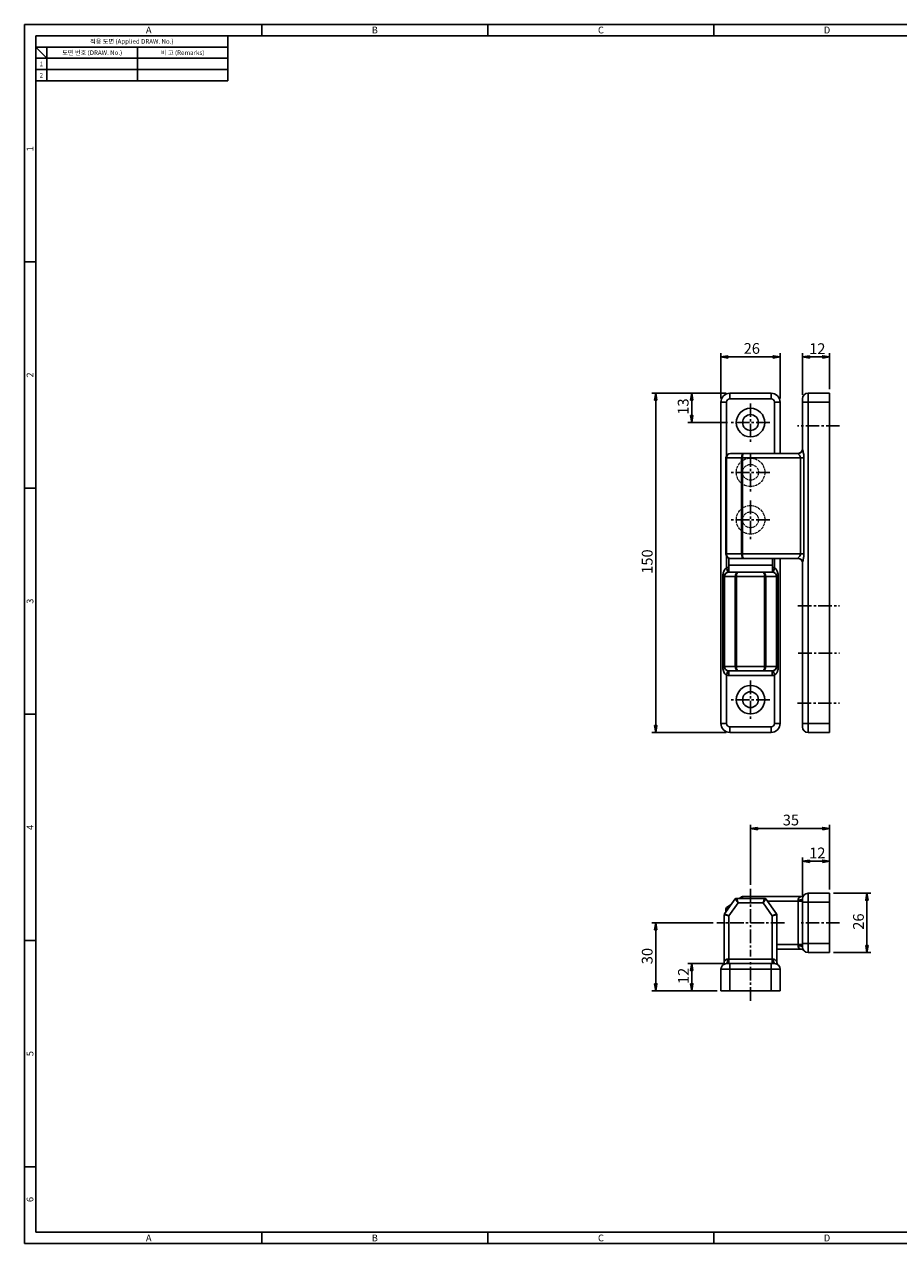
# Model space of a CAD drawing. Extents: x 0 to 781, y 0 to 539.
# Drawn here: x 0 to 387, y 0 to 539 of the extents above; entities that cross this region are included whole.
import ezdxf
from ezdxf.enums import TextEntityAlignment as Align

# ---------------------------------------------------------------- set-up
doc = ezdxf.new("R2010")
doc.units = 0
doc.header["$LTSCALE"] = 8
doc.header["$MEASUREMENT"] = 0
doc.linetypes.add('CENTER2', pattern=[1.125, 0.75, -0.125, 0.125, -0.125])
doc.linetypes.add('DASHED', pattern=[0.2068, 0.1655, -0.0413])
doc.layers.get('0').update_dxf_attribs({"linetype": 'CONTINUOUS'})
doc.layers.get('Defpoints').update_dxf_attribs({"linetype": 'CONTINUOUS'})
for name, color, linetype in [('KB_Center', 6, 'CENTER2'), ('KB_Continuous_thin', 8, 'CONTINUOUS'), ('KB_Dimension', 1, 'CONTINUOUS')]:
    doc.layers.add(name, color=color, linetype=linetype)
doc.layers.add('KB_Continuous_Out', color=255, linetype='CONTINUOUS', lineweight=30)
doc.layers.add('KB_Hidden', color=4, linetype='DASHED', lineweight=13)
doc.styles.add('KB_dim', font='tahoma.ttf')
doc.styles.add('style1', font='gulim.ttc')
doc.dimstyles.new('KBMT', dxfattribs={"dimscale": 1.7, "dimtxt": 2.8, "dimasz": 1.8, "dimexe": 1, "dimexo": 1, "dimgap": 0.7, "dimtad": 1, "dimtoh": 1, "dimrnd": 1e-08, "dimdsep": 46, "dimtxsty": 'KB_dim', "dimblk": 'Filled-1', "dimcen": 0.09, "dimdle": 10, "dimclrd": 256, "dimclre": 256, "dimclrt": 30, "dimazin": 2, "dimtfac": 1.251857, "dimtmove": 0, "dimatfit": 3, "dimldrblk": 'Filled-1', "dimfxl": 0, "dimtolj": 1, "dimlwd": -1, "dimlwe": -1, "dimarcsym": 0})

# ---------------------------------------------------------------- blocks, each defined once
blk = doc.blocks.new('Filled-1')
at = {"color": 0}
for p, q in [((0, 0), (-1, 0.17)), ((-1, 0.17), (-1, -0.17)), ((-1, 0), (0, 0)), ((-1, -0.17), (0, 0))]:
    blk.add_line(p, q, dxfattribs=at)
at = {"color": 0, "flags": 128}
blk.add_lwpolyline([(-1, -0.17), (0, 0), (-1, 0.17), (-1, -0.17)], dxfattribs=at)
at = {"color": 0}
blk.add_solid([(-1, -0.17), (0, 0), (-1, 0.17), (-1, -0.17)], dxfattribs=at)
blk = doc.blocks.new('*D63')
at = {"layer": 'Defpoints', "color": 0}
for p in [(334.26, 391.97), (308.06, 371.97), (334.26, 371.97)]:
    blk.add_point(p, dxfattribs=at)
at = {"layer": 'KB_Dimension', "color": 6}
for p, q in [((308.06, 373.67), (308.06, 393.67)), ((334.26, 373.67), (334.26, 393.67)), ((311.12, 391.97), (331.2, 391.97))]:
    blk.add_line(p, q, dxfattribs=at)
at = {"layer": 'KB_Dimension', "color": 6, "xscale": 3.059999918937683, "yscale": 3.059999918937683, "zscale": 3.059999918937683, "rotation": 180}
blk.add_blockref('Filled-1', (308.06, 391.97), dxfattribs=at)
at = {"layer": 'KB_Dimension', "color": 6, "xscale": 3.059999918937683, "yscale": 3.059999918937683, "zscale": 3.059999918937683}
blk.add_blockref('Filled-1', (334.26, 391.97), dxfattribs=at)
at = {"layer": 'KB_Dimension', "color": 7, "insert": (316.67, 398.12), "char_height": 4.76, "attachment_point": 1, "style": 'KB_dim'}
blk.add_mtext('\\A1; \\fTahoma|b0|i0;26', dxfattribs=at)
blk = doc.blocks.new('*D64')
at = {"layer": 'Defpoints', "color": 0}
for p in [(312.06, 375.97), (295.16, 362.97), (312.66, 362.97)]:
    blk.add_point(p, dxfattribs=at)
at = {"layer": 'KB_Dimension', "color": 6}
for p, q in [((310.36, 375.97), (293.46, 375.97)), ((295.16, 372.91), (295.16, 366.03)), ((310.96, 362.97), (293.46, 362.97))]:
    blk.add_line(p, q, dxfattribs=at)
at = {"layer": 'KB_Dimension', "color": 6, "xscale": 3.059999918937683, "yscale": 3.059999918937683, "zscale": 3.059999918937683}
for p, rotation in [((295.16, 375.97), 90), ((295.16, 362.97), 270)]:
    blk.add_blockref('Filled-1', p, dxfattribs=dict(at, rotation=rotation))
at = {"layer": 'KB_Dimension', "color": 7, "insert": (289.01, 366.44), "char_height": 4.76, "attachment_point": 1, "rotation": 90, "style": 'KB_dim'}
blk.add_mtext('\\A1;13', dxfattribs=at)
blk = doc.blocks.new('*D65')
at = {"layer": 'Defpoints', "color": 0}
for p in [(312.06, 375.97), (279.24, 225.97), (312.06, 225.97)]:
    blk.add_point(p, dxfattribs=at)
at = {"layer": 'KB_Dimension', "color": 6}
for p, q in [((310.36, 375.97), (277.54, 375.97)), ((279.24, 372.91), (279.24, 229.03)), ((310.36, 225.97), (277.54, 225.97))]:
    blk.add_line(p, q, dxfattribs=at)
at = {"layer": 'KB_Dimension', "color": 6, "xscale": 3.059999918937683, "yscale": 3.059999918937683, "zscale": 3.059999918937683}
for p, rotation in [((279.24, 375.97), 90), ((279.24, 225.97), 270)]:
    blk.add_blockref('Filled-1', p, dxfattribs=dict(at, rotation=rotation))
at = {"layer": 'KB_Dimension', "color": 7, "insert": (273.09, 296.1), "char_height": 4.76, "attachment_point": 1, "rotation": 90, "style": 'KB_dim'}
blk.add_mtext('\\A1;150', dxfattribs=at)
blk = doc.blocks.new('*D66')
at = {"layer": 'Defpoints', "color": 0}
for p in [(356.16, 391.97), (344.16, 373.47), (356.16, 375.97)]:
    blk.add_point(p, dxfattribs=at)
at = {"layer": 'KB_Dimension', "color": 6}
for p, q in [((344.16, 375.17), (344.16, 393.67)), ((356.16, 377.67), (356.16, 393.67)), ((347.22, 391.97), (353.1, 391.97))]:
    blk.add_line(p, q, dxfattribs=at)
at = {"layer": 'KB_Dimension', "color": 6, "xscale": 3.059999918937683, "yscale": 3.059999918937683, "zscale": 3.059999918937683, "rotation": 180}
blk.add_blockref('Filled-1', (344.16, 391.97), dxfattribs=at)
at = {"layer": 'KB_Dimension', "color": 6, "xscale": 3.059999918937683, "yscale": 3.059999918937683, "zscale": 3.059999918937683}
blk.add_blockref('Filled-1', (356.16, 391.97), dxfattribs=at)
at = {"layer": 'KB_Dimension', "color": 7, "insert": (347.1, 398.02), "char_height": 4.76, "attachment_point": 1, "style": 'KB_dim'}
blk.add_mtext('\\A1;12', dxfattribs=at)
blk = doc.blocks.new('*D67')
at = {"layer": 'Defpoints', "color": 0}
for p in [(295.16, 123.79), (310.56, 123.79), (308.06, 111.79)]:
    blk.add_point(p, dxfattribs=at)
at = {"layer": 'KB_Dimension', "color": 6}
for p, q in [((308.86, 123.79), (293.46, 123.79)), ((295.16, 114.85), (295.16, 120.73)), ((306.36, 111.79), (293.46, 111.79))]:
    blk.add_line(p, q, dxfattribs=at)
at = {"layer": 'KB_Dimension', "color": 6, "xscale": 3.059999918937683, "yscale": 3.059999918937683, "zscale": 3.059999918937683}
for p, rotation in [((295.16, 123.79), 90), ((295.16, 111.79), 270)]:
    blk.add_blockref('Filled-1', p, dxfattribs=dict(at, rotation=rotation))
at = {"layer": 'KB_Dimension', "color": 7, "insert": (289.11, 114.72), "char_height": 4.76, "attachment_point": 1, "rotation": 90, "style": 'KB_dim'}
blk.add_mtext('\\A1;12', dxfattribs=at)
blk = doc.blocks.new('*D68')
at = {"layer": 'Defpoints', "color": 0}
for p in [(279.24, 141.79), (306.27, 141.79), (308.06, 111.79)]:
    blk.add_point(p, dxfattribs=at)
at = {"layer": 'KB_Dimension', "color": 6}
for p, q in [((304.57, 141.79), (277.54, 141.79)), ((279.24, 114.85), (279.24, 138.73)), ((306.36, 111.79), (277.54, 111.79))]:
    blk.add_line(p, q, dxfattribs=at)
at = {"layer": 'KB_Dimension', "color": 6, "xscale": 3.059999918937683, "yscale": 3.059999918937683, "zscale": 3.059999918937683}
for p, rotation in [((279.24, 141.79), 90), ((279.24, 111.79), 270)]:
    blk.add_blockref('Filled-1', p, dxfattribs=dict(at, rotation=rotation))
at = {"layer": 'KB_Dimension', "color": 7, "insert": (273.09, 123.5), "char_height": 4.76, "attachment_point": 1, "rotation": 90, "style": 'KB_dim'}
blk.add_mtext('\\A1;30', dxfattribs=at)
blk = doc.blocks.new('*D69')
at = {"layer": 'Defpoints', "color": 0}
for p in [(344.16, 169.04), (344.16, 152.39), (356.16, 154.89)]:
    blk.add_point(p, dxfattribs=at)
at = {"layer": 'KB_Dimension', "color": 6}
for p, q in [((344.16, 154.09), (344.16, 170.74)), ((353.1, 169.04), (347.22, 169.04)), ((356.16, 156.59), (356.16, 170.74))]:
    blk.add_line(p, q, dxfattribs=at)
at = {"layer": 'KB_Dimension', "color": 6, "xscale": 3.059999918937683, "yscale": 3.059999918937683, "zscale": 3.059999918937683, "rotation": 180}
blk.add_blockref('Filled-1', (344.16, 169.04), dxfattribs=at)
at = {"layer": 'KB_Dimension', "color": 6, "xscale": 3.059999918937683, "yscale": 3.059999918937683, "zscale": 3.059999918937683}
blk.add_blockref('Filled-1', (356.16, 169.04), dxfattribs=at)
at = {"layer": 'KB_Dimension', "color": 7, "insert": (347.1, 175.09), "char_height": 4.76, "attachment_point": 1, "style": 'KB_dim'}
blk.add_mtext('\\A1;12', dxfattribs=at)
blk = doc.blocks.new('*D70')
at = {"layer": 'Defpoints', "color": 0}
for p in [(321.16, 183.48), (321.16, 156.84), (356.16, 154.89)]:
    blk.add_point(p, dxfattribs=at)
at = {"layer": 'KB_Dimension', "color": 6}
for p, q in [((321.16, 158.54), (321.16, 185.18)), ((353.1, 183.48), (324.22, 183.48)), ((356.16, 156.59), (356.16, 185.18))]:
    blk.add_line(p, q, dxfattribs=at)
at = {"layer": 'KB_Dimension', "color": 6, "xscale": 3.059999918937683, "yscale": 3.059999918937683, "zscale": 3.059999918937683, "rotation": 180}
blk.add_blockref('Filled-1', (321.16, 183.48), dxfattribs=at)
at = {"layer": 'KB_Dimension', "color": 6, "xscale": 3.059999918937683, "yscale": 3.059999918937683, "zscale": 3.059999918937683}
blk.add_blockref('Filled-1', (356.16, 183.48), dxfattribs=at)
at = {"layer": 'KB_Dimension', "color": 7, "insert": (335.42, 189.63), "char_height": 4.76, "attachment_point": 1, "style": 'KB_dim'}
blk.add_mtext('\\A1;35', dxfattribs=at)
blk = doc.blocks.new('*D71')
at = {"layer": 'Defpoints', "color": 0}
for p in [(356.16, 154.89), (356.16, 128.69), (372.67, 128.69)]:
    blk.add_point(p, dxfattribs=at)
at = {"layer": 'KB_Dimension', "color": 6}
for p, q in [((357.86, 154.89), (374.37, 154.89)), ((372.67, 151.83), (372.67, 131.75)), ((357.86, 128.69), (374.37, 128.69))]:
    blk.add_line(p, q, dxfattribs=at)
at = {"layer": 'KB_Dimension', "color": 6, "xscale": 3.059999918937683, "yscale": 3.059999918937683, "zscale": 3.059999918937683}
for p, rotation in [((372.67, 154.89), 90), ((372.67, 128.69), 270)]:
    blk.add_blockref('Filled-1', p, dxfattribs=dict(at, rotation=rotation))
at = {"layer": 'KB_Dimension', "color": 7, "insert": (366.52, 137.3), "char_height": 4.76, "attachment_point": 1, "rotation": 90, "style": 'KB_dim'}
blk.add_mtext('\\A1; \\fTahoma|b0|i0;26', dxfattribs=at)

msp = doc.modelspace()

# ---------------------------------------------------------------- linework, layer by layer
at = {"color": 3}
for p, q in [((781, 539), (0, 539)), ((0, 539), (0, 0)), ((105, 534), (105, 539)), ((205, 534), (205, 539)), ((305, 534), (305, 539)), ((776, 534), (5, 534)), ((5, 534), (5, 5)), ((90, 534), (90, 514)), ((90, 529), (5, 529)), ((10, 524), (5, 529)), ((10, 529), (10, 514)), ((90, 524), (5, 524)), ((90, 514), (5, 514)), ((5, 434), (0, 434)), ((5, 334), (0, 334)), ((5, 234), (0, 234)), ((5, 134), (0, 134)), ((5, 34), (0, 34)), ((0, 0), (781, 0)), ((5, 5), (776, 5)), ((105, 0), (105, 5)), ((205, 0), (205, 5)), ((305, 0), (305, 5))]:
    msp.add_line(p, q, dxfattribs=at)
at = {"color": 5}
for p, q in [((50, 529), (50, 514)), ((90, 519), (5, 519))]:
    msp.add_line(p, q, dxfattribs=at)
at = {"layer": 'KB_Center', "color": 1, "linetype": 'CENTER2'}
for p, q in [((321.164, 371.467), (321.164, 354.467)), ((329.664, 362.967), (312.664, 362.967)), ((360.56, 361.467), (342.012, 361.467)), ((321.164, 349.467), (321.164, 332.467)), ((329.664, 340.967), (312.664, 340.967)), ((321.164, 328.467), (321.164, 311.467)), ((329.664, 319.967), (312.664, 319.967)), ((342.129, 281.967), (360.556, 281.967)), ((342.245, 260.967), (360.556, 260.967)), ((321.164, 248.967), (321.164, 231.967)), ((329.664, 240.467), (312.664, 240.467)), ((342.012, 238.967), (360.56, 238.967)), ((321.164, 156.844), (321.164, 126.918)), ((336.15, 141.787), (306.273, 141.787)), ((360.564, 141.787), (342.118, 141.787)), ((321.164, 107.387), (321.164, 125.674))]:
    msp.add_line(p, q, dxfattribs=at)
at = {"layer": 'KB_Continuous_Out'}
for p, q in [((308.064, 371.967), (308.064, 229.967)), ((330.264, 375.967), (312.064, 375.967)), ((334.264, 349.367), (334.264, 371.967)), ((344.164, 371.967), (344.164, 373.467)), ((344.164, 371.967), (344.164, 351.24)), ((356.164, 375.967), (346.664, 375.967)), ((356.164, 375.967), (356.164, 371.967)), ((356.164, 229.967), (356.164, 371.967)), ((310.314, 304.867), (310.314, 347.367)), ((318.023, 349.367), (312.314, 349.367)), ((318.023, 349.367), (342.164, 349.367)), ((312.314, 302.867), (311.514, 302.867)), ((311.514, 299.867), (311.514, 302.867)), ((312.314, 302.867), (315.164, 302.867)), ((315.96, 302.867), (315.164, 302.867)), ((315.96, 302.867), (318.023, 302.867)), ((318.023, 302.867), (320.183, 302.867)), ((322.145, 302.867), (320.183, 302.867)), ((322.145, 302.867), (342.164, 302.867)), ((330.814, 299.867), (330.814, 302.867)), ((334.264, 229.967), (334.264, 302.867)), ((311.514, 299.867), (330.814, 299.867)), ((311.514, 299.867), (311.514, 296.867)), ((330.814, 299.867), (311.514, 299.867)), ((311.514, 296.867), (311.564, 296.867)), ((313.037, 296.867), (311.564, 296.867)), ((313.037, 296.867), (313.606, 296.867)), ((315.642, 296.867), (313.606, 296.867)), ((317.317, 296.867), (315.642, 296.867)), ((317.317, 296.867), (325.011, 296.867)), ((326.686, 296.867), (325.011, 296.867)), ((328.722, 296.867), (326.686, 296.867)), ((328.722, 296.867), (329.291, 296.867)), ((330.764, 296.867), (329.291, 296.867)), ((330.764, 296.867), (330.814, 296.867)), ((330.814, 299.867), (330.814, 296.867)), ((344.164, 300.994), (344.164, 229.967)), ((309.564, 255.167), (309.564, 294.867)), ((332.764, 294.867), (332.764, 255.167)), ((311.564, 253.167), (315.642, 253.167)), ((315.642, 253.167), (326.686, 253.167)), ((326.686, 253.167), (330.764, 253.167)), ((344.164, 228.467), (344.164, 229.967)), ((356.164, 229.967), (356.164, 225.967)), ((312.064, 225.967), (330.264, 225.967)), ((346.664, 225.967), (356.164, 225.967)), ((314.433, 152.386), (309.676, 145.726)), ((327.407, 152.637), (314.921, 152.637)), ((314.944, 151.646), (314.944, 151.646)), ((315.21, 151.836), (315.21, 151.836)), ((317.225, 153.276), (316.332, 152.637)), ((343.31, 153.387), (317.574, 153.387)), ((332.652, 145.726), (327.895, 152.386)), ((344.164, 150.887), (344.164, 152.387)), ((356.164, 154.887), (346.664, 154.887)), ((356.164, 154.887), (356.164, 150.887)), ((310.314, 148.03), (310.314, 146.619)), ((312.821, 150.13), (310.565, 148.518)), ((344.164, 150.887), (344.164, 132.687)), ((356.164, 132.687), (356.164, 150.887)), ((309.564, 145.377), (309.564, 124.641)), ((310.314, 145.456), (310.314, 145.456)), ((310.314, 145.209), (310.314, 145.209)), ((332.764, 124.641), (332.764, 145.377)), ((332.764, 130.187), (343.31, 130.187)), ((344.164, 131.187), (344.164, 132.687)), ((356.164, 132.687), (356.164, 128.687)), ((346.664, 128.687), (356.164, 128.687)), ((308.064, 121.287), (308.064, 111.787)), ((310.564, 123.787), (312.064, 123.787)), ((330.264, 123.787), (312.064, 123.787)), ((330.264, 123.787), (331.764, 123.787)), ((334.264, 111.787), (334.264, 121.287)), ((312.064, 111.787), (308.064, 111.787)), ((312.064, 111.787), (330.264, 111.787)), ((334.264, 111.787), (330.264, 111.787))]:
    msp.add_line(p, q, dxfattribs=at)
for centre, radius in [((321.164, 362.967), 6.3), ((321.164, 362.967), 3.5), ((321.164, 240.467), 6.3), ((321.164, 240.467), 3.5)]:
    msp.add_circle(centre, radius, dxfattribs=at)
for centre, radius, start, end in [((312.064, 371.967), 4, 90, 180), ((330.264, 371.967), 4, 0, 90), ((346.664, 373.467), 2.5, 90, 180), ((342.164, 351.367), 2, 270, 0), ((312.314, 347.367), 2, 90, 180), ((312.314, 304.867), 2, 180, 270), ((342.164, 300.867), 2, 0, 90), ((311.564, 294.867), 2, 90, 180), ((330.764, 294.867), 2, 0, 90), ((311.564, 255.167), 2, 180, 270), ((330.764, 255.167), 2, 270, 0), ((312.064, 229.967), 4, 180, 270), ((330.264, 229.967), 4, 270, 0), ((346.664, 228.467), 2.5, 180, 270), ((314.921, 152.037), 0.6, 90, 144.46232), ((317.574, 152.787), 0.6, 90, 125.53768), ((327.407, 152.037), 0.6, 35.53768, 90), ((343.31, 155.387), 2, 270, 318.18969), ((346.664, 152.387), 2.5, 90, 180), ((310.164, 145.377), 0.6, 144.46232, 180), ((310.914, 148.03), 0.6, 125.53768, 180), ((332.164, 145.377), 0.6, 0, 35.53768), ((343.31, 128.187), 2, 41.81031, 90), ((346.664, 131.187), 2.5, 180, 270), ((307.564, 124.641), 2, 311.81031, 0), ((334.764, 124.641), 2, 180, 228.18969), ((310.564, 121.287), 2.5, 90, 180), ((331.764, 121.287), 2.5, 0, 90)]:
    msp.add_arc(centre, radius, start, end, dxfattribs=at)
at = {"layer": 'KB_Continuous_thin'}
for p, q in [((308.064, 371.967), (310.564, 371.967)), ((310.564, 348.335), (310.564, 371.967)), ((312.064, 375.967), (312.064, 373.467)), ((312.064, 373.467), (330.264, 373.467)), ((330.264, 373.467), (330.264, 375.967)), ((331.764, 371.967), (331.764, 349.367)), ((331.764, 371.967), (334.264, 371.967)), ((346.664, 371.967), (344.164, 371.967)), ((346.664, 375.967), (346.664, 371.967)), ((346.664, 229.967), (346.664, 371.967)), ((346.664, 371.967), (356.164, 371.967)), ((310.565, 347.367), (310.314, 347.367)), ((310.565, 347.367), (317.225, 347.367)), ((310.565, 347.367), (310.565, 304.867)), ((317.574, 347.367), (317.225, 347.367)), ((317.225, 347.367), (317.225, 304.867)), ((317.574, 347.367), (343.31, 347.367)), ((317.574, 347.367), (317.574, 304.867)), ((342.164, 349.303), (342.164, 349.367)), ((344.8, 347.367), (343.31, 347.367)), ((343.31, 347.367), (343.31, 304.867)), ((344.8, 304.867), (344.8, 347.367)), ((310.314, 304.867), (310.565, 304.867)), ((310.564, 298.74), (310.564, 303.898)), ((317.225, 304.867), (310.565, 304.867)), ((317.225, 304.867), (317.574, 304.867)), ((343.31, 304.867), (317.574, 304.867)), ((331.764, 302.867), (331.764, 298.74)), ((342.164, 302.867), (342.164, 302.93)), ((344.8, 304.867), (343.31, 304.867)), ((310.564, 298.74), (311.064, 296.803)), ((331.764, 298.74), (331.264, 296.803)), ((308.897, 294.867), (309.564, 294.867)), ((308.897, 294.867), (308.897, 255.167)), ((309.676, 294.867), (309.564, 294.867)), ((309.676, 294.867), (314.433, 294.867)), ((309.676, 294.867), (309.676, 255.167)), ((314.921, 294.867), (314.433, 294.867)), ((314.433, 294.867), (314.433, 255.167)), ((314.921, 294.867), (327.407, 294.867)), ((314.921, 255.167), (314.921, 294.867)), ((327.895, 294.867), (327.407, 294.867)), ((327.407, 255.167), (327.407, 294.867)), ((327.895, 294.867), (332.652, 294.867)), ((327.895, 294.867), (327.895, 255.167)), ((332.764, 294.867), (332.652, 294.867)), ((332.652, 294.867), (332.652, 255.167)), ((332.764, 294.867), (333.43, 294.867)), ((333.43, 255.167), (333.43, 294.867)), ((308.897, 255.167), (309.564, 255.167)), ((309.564, 255.167), (309.676, 255.167)), ((314.433, 255.167), (309.676, 255.167)), ((314.433, 255.167), (314.921, 255.167)), ((327.407, 255.167), (314.921, 255.167)), ((327.407, 255.167), (327.895, 255.167)), ((332.652, 255.167), (327.895, 255.167)), ((332.652, 255.167), (332.764, 255.167)), ((333.43, 255.167), (332.764, 255.167)), ((310.564, 251.294), (311.064, 253.23)), ((310.564, 229.967), (310.564, 251.294)), ((311.564, 251.167), (311.564, 253.167)), ((311.564, 251.167), (330.764, 251.167)), ((330.764, 251.167), (330.764, 253.167)), ((331.764, 251.294), (331.264, 253.23)), ((331.764, 251.294), (331.764, 229.967)), ((308.064, 229.967), (310.564, 229.967)), ((330.264, 228.467), (312.064, 228.467)), ((312.064, 225.967), (312.064, 228.467)), ((330.264, 228.467), (330.264, 225.967)), ((331.764, 229.967), (334.264, 229.967)), ((346.664, 229.967), (344.164, 229.967)), ((346.664, 229.967), (346.664, 225.967)), ((356.164, 229.967), (346.664, 229.967)), ((315.642, 150.637), (314.433, 152.386)), ((314.921, 152.637), (315.642, 150.637)), ((317.495, 152.637), (317.225, 153.276)), ((317.574, 153.387), (317.742, 152.637)), ((326.686, 150.637), (327.407, 152.637)), ((327.895, 152.386), (326.686, 150.637)), ((326.956, 151.387), (326.956, 151.387)), ((327.204, 151.387), (327.204, 151.387)), ((328.608, 151.387), (342.164, 151.387)), ((342.164, 151.387), (342.164, 151.887)), ((344.164, 151.387), (342.164, 151.387)), ((342.164, 151.387), (342.164, 132.187)), ((346.664, 154.887), (346.664, 150.887)), ((309.676, 145.726), (311.564, 144.928)), ((311.115, 147.741), (310.314, 148.03)), ((310.565, 148.518), (311.305, 148.007)), ((311.564, 144.928), (315.642, 150.637)), ((315.642, 150.637), (326.686, 150.637)), ((326.686, 150.637), (330.764, 144.928)), ((330.764, 144.928), (332.652, 145.726)), ((346.664, 150.887), (344.164, 150.887)), ((346.664, 132.687), (346.664, 150.887)), ((346.664, 150.887), (356.164, 150.887)), ((311.564, 144.928), (309.564, 145.377)), ((311.564, 144.928), (311.564, 125.787)), ((332.764, 145.377), (330.764, 144.928)), ((330.764, 144.928), (330.764, 125.787)), ((342.164, 132.187), (332.764, 132.187)), ((344.164, 132.187), (342.164, 132.187)), ((342.164, 131.687), (342.164, 132.187)), ((344.164, 132.687), (346.664, 132.687)), ((346.664, 132.687), (346.664, 128.687)), ((356.164, 132.687), (346.664, 132.687)), ((311.064, 125.787), (311.564, 125.787)), ((311.564, 123.787), (311.564, 125.787)), ((330.764, 125.787), (311.564, 125.787)), ((330.764, 123.787), (330.764, 125.787)), ((330.764, 125.787), (331.264, 125.787)), ((312.064, 121.287), (308.064, 121.287)), ((312.064, 121.287), (312.064, 123.787)), ((312.064, 121.287), (330.264, 121.287)), ((312.064, 111.787), (312.064, 121.287)), ((330.264, 123.787), (330.264, 121.287)), ((334.264, 121.287), (330.264, 121.287)), ((330.264, 121.287), (330.264, 111.787))]:
    msp.add_line(p, q, dxfattribs=at)
for centre, radius, start, end in [((312.064, 371.967), 1.5, 90, 180), ((330.264, 371.967), 1.5, 0, 90), ((311.564, 294.867), 4, 90.71622, 104.47751), ((330.764, 294.867), 4, 75.52249, 89.28378), ((311.564, 255.167), 4, 255.52249, 270), ((330.764, 255.167), 4, 270, 284.47751), ((312.064, 229.967), 1.5, 180, 270), ((330.264, 229.967), 1.5, 270, 0)]:
    msp.add_arc(centre, radius, start, end, dxfattribs=at)
for centre, major_axis, ratio, start_param, end_param in [((342.164, 351.24), (2, 0), 0.9682458, 4.712389, 6.2831853), ((312.314, 347.367), (0, 2), 0.8743715, 0, 1.5707963), ((318.023, 347.367), (0, -2), 0.398697, 3.1415927, 4.712389), ((318.023, 347.367), (0, 2), 0.2243255, 0, 1.5707963), ((312.314, 304.867), (0, 2), 0.8743715, 1.5707963, 3.1415927), ((318.023, 304.867), (0, -2), 0.398697, 4.712389, 6.2831853), ((318.023, 304.867), (0, 2), 0.2243255, 1.5707963, 3.1415927), ((342.164, 300.994), (2, 0), 0.9682458, 0, 1.5707963), ((311.564, 294.867), (0, 2), 0.94412, 0, 1.5707963), ((315.642, 294.867), (0, -2), 0.6043526, 3.1415927, 4.712389), ((315.642, 294.867), (0, 2), 0.3602325, 0, 1.5707963), ((326.686, 294.867), (0, 2), 0.6043526, 4.712389, 6.2831853), ((326.686, 294.867), (0, -2), 0.3602325, 1.5707963, 3.1415927), ((330.764, 294.867), (0, -2), 0.94412, 1.5707963, 3.1415927), ((311.564, 255.167), (0, 2), 0.94412, 1.5707963, 3.1415927), ((315.642, 255.167), (0, -2), 0.6043526, 4.712389, 6.2831853), ((315.642, 255.167), (0, 2), 0.3602325, 1.5707963, 3.1415927), ((326.686, 255.167), (0, -2), 0.3602325, 0, 1.5707963), ((326.686, 255.167), (0, 2), 0.6043526, 3.1415927, 4.712389), ((330.764, 255.167), (0, -2), 0.94412, 0, 1.5707963), ((342.164, 152.387), (2, 0), 0.25, 4.712389, 6.2831853), ((342.164, 131.187), (2, 0), 0.25, 0, 1.5707963), ((310.564, 125.787), (0, -2), 0.25, 0, 1.5707963), ((331.764, 125.787), (0, -2), 0.25, 4.712389, 6.2831853)]:
    msp.add_ellipse(centre, major_axis=major_axis, ratio=ratio, start_param=start_param, end_param=end_param, dxfattribs=at)
for points, knots in [([(344.8, 347.367), (344.8, 347.562), (344.793, 347.757), (344.758, 348.255), (344.72, 348.552), (344.622, 349.139), (344.561, 349.426), (344.417, 350.053), (344.334, 350.373), (344.206, 350.909), (344.164, 351.118), (344.164, 351.24)], [-0.54216289, -0.54216289, -0.54216289, -0.54216289, -0.48360888, -0.48360888, -0.38992248, -0.38992248, -0.28717703, -0.28717703, -0.14615876, -0.14615876, 0, 0, 0, 0]), ([(342.164, 349.303), (342.164, 349.242), (342.24, 349.138), (342.47, 348.87), (342.62, 348.71), (342.879, 348.396), (342.989, 348.253), (343.164, 347.959), (343.233, 347.811), (343.297, 347.562), (343.31, 347.464), (343.31, 347.367)], [0, 0, 0, 0, 0.14615876, 0.14615876, 0.28717703, 0.28717703, 0.38992248, 0.38992248, 0.48360888, 0.48360888, 0.54216289, 0.54216289, 0.54216289, 0.54216289]), ([(343.31, 304.867), (343.31, 304.723), (343.281, 304.579), (343.131, 304.173), (342.953, 303.927), (342.639, 303.546), (342.502, 303.398), (342.309, 303.177), (342.241, 303.094), (342.177, 302.989), (342.164, 302.956), (342.164, 302.93)], [0, 0, 0, 0, 0.08628031, 0.08628031, 0.25322389, 0.25322389, 0.38164203, 0.38164203, 0.48042521, 0.48042521, 0.5421647, 0.5421647, 0.5421647, 0.5421647]), ([(344.164, 300.994), (344.164, 301.045), (344.171, 301.112), (344.207, 301.322), (344.244, 301.487), (344.352, 301.929), (344.428, 302.225), (344.602, 302.987), (344.701, 303.48), (344.784, 304.292), (344.8, 304.579), (344.8, 304.867)], [-0.5421647, -0.5421647, -0.5421647, -0.5421647, -0.48042521, -0.48042521, -0.38164203, -0.38164203, -0.25322389, -0.25322389, -0.08628031, -0.08628031, 0, 0, 0, 0]), ([(310.564, 298.74), (310.453, 298.688), (310.345, 298.621), (310.074, 298.411), (309.918, 298.246), (309.594, 297.804), (309.435, 297.508), (309.136, 296.746), (309.013, 296.253), (308.915, 295.441), (308.897, 295.154), (308.897, 294.867)], [-0.5421647, -0.5421647, -0.5421647, -0.5421647, -0.48042521, -0.48042521, -0.38164203, -0.38164203, -0.25322389, -0.25322389, -0.08628031, -0.08628031, 0, 0, 0, 0]), ([(333.43, 294.867), (333.43, 295.062), (333.422, 295.257), (333.382, 295.755), (333.337, 296.052), (333.203, 296.664), (333.108, 296.973), (332.827, 297.65), (332.622, 297.994), (332.194, 298.474), (331.984, 298.638), (331.764, 298.74)], [0, 0, 0, 0, 0.058554, 0.058554, 0.15224041, 0.15224041, 0.26332669, 0.26332669, 0.41959711, 0.41959711, 0.5421584, 0.5421584, 0.5421584, 0.5421584]), ([(308.897, 255.167), (308.897, 254.971), (308.905, 254.776), (308.946, 254.278), (308.99, 253.981), (309.119, 253.394), (309.206, 253.107), (309.454, 252.48), (309.632, 252.16), (310.054, 251.625), (310.302, 251.415), (310.564, 251.294)], [-0.54216289, -0.54216289, -0.54216289, -0.54216289, -0.48360888, -0.48360888, -0.38992248, -0.38992248, -0.28717703, -0.28717703, -0.14615876, -0.14615876, 0, 0, 0, 0]), ([(331.764, 251.294), (331.875, 251.345), (331.983, 251.412), (332.254, 251.622), (332.41, 251.787), (332.734, 252.229), (332.892, 252.525), (333.192, 253.287), (333.315, 253.78), (333.413, 254.592), (333.43, 254.879), (333.43, 255.167)], [0, 0, 0, 0, 0.06173949, 0.06173949, 0.16052268, 0.16052268, 0.28894082, 0.28894082, 0.4558844, 0.4558844, 0.54215825, 0.54215825, 0.54215825, 0.54215825]), ([(343.31, 153.387), (343.31, 153.387), (343.281, 153.372), (343.131, 153.283), (342.953, 153.172), (342.639, 152.903), (342.502, 152.761), (342.309, 152.469), (342.241, 152.329), (342.177, 152.085), (342.164, 151.987), (342.164, 151.887)], [0, 0, 0, 0, 0.08628031, 0.08628031, 0.25322389, 0.25322389, 0.38164203, 0.38164203, 0.48042521, 0.48042521, 0.5421647, 0.5421647, 0.5421647, 0.5421647]), ([(342.164, 131.687), (342.164, 131.489), (342.217, 131.3), (342.414, 130.915), (342.577, 130.73), (342.862, 130.478), (342.981, 130.392), (343.164, 130.271), (343.233, 130.231), (343.297, 130.194), (343.31, 130.187), (343.31, 130.187)], [-0.5421584, -0.5421584, -0.5421584, -0.5421584, -0.41959711, -0.41959711, -0.26332669, -0.26332669, -0.15224041, -0.15224041, -0.058554, -0.058554, 0, 0, 0, 0]), ([(311.064, 125.787), (310.828, 125.787), (310.605, 125.711), (310.225, 125.481), (310.065, 125.331), (309.842, 125.072), (309.763, 124.963), (309.648, 124.787), (309.608, 124.718), (309.571, 124.654), (309.564, 124.641), (309.564, 124.641)], [0, 0, 0, 0, 0.14615876, 0.14615876, 0.28717703, 0.28717703, 0.38992248, 0.38992248, 0.48360888, 0.48360888, 0.54216289, 0.54216289, 0.54216289, 0.54216289]), ([(332.764, 124.641), (332.764, 124.641), (332.748, 124.67), (332.66, 124.82), (332.549, 124.998), (332.279, 125.312), (332.137, 125.449), (331.845, 125.643), (331.705, 125.71), (331.461, 125.774), (331.363, 125.787), (331.264, 125.787)], [-0.54215825, -0.54215825, -0.54215825, -0.54215825, -0.4558844, -0.4558844, -0.28894082, -0.28894082, -0.16052268, -0.16052268, -0.06173949, -0.06173949, 0, 0, 0, 0])]:
    msp.add_open_spline(points, degree=3, knots=knots, dxfattribs=at)
at = {"layer": 'KB_Hidden', "color": 2}
for centre, radius in [((321.164, 340.967), 6.3), ((321.164, 340.967), 3.5), ((321.164, 319.967), 6.3), ((321.164, 319.967), 3.5)]:
    msp.add_circle(centre, radius, dxfattribs=at)

# ---------------------------------------------------------------- texts
at = {"color": 3, "style": 'style1'}
for s, height, p in [('A', 3, (55, 536.5)), ('B', 3, (155, 536.5)), ('C', 3, (255, 536.5)), ('D', 3, (355, 536.5)), ('적용 도면 (Applied DRAW. No.)', 2, (47.5, 531.5)), ('도면 번호 (DRAW. No.)', 2, (30, 526.5)), ('비 고 (Remarks)', 2, (70, 526.5)), ('2', 2, (7.5, 516.5)), ('1', 2, (7.5, 521.5)), ('A', 3, (55, 2.5)), ('B', 3, (155, 2.5)), ('C', 3, (255, 2.5)), ('D', 3, (355, 2.5))]:
    msp.add_text(s, height=height, dxfattribs=at).set_placement(p, align=Align.MIDDLE_CENTER)
for s, p in [('1', (2.5, 484)), ('2', (2.5, 384)), ('3', (2.5, 284)), ('4', (2.5, 184)), ('5', (2.5, 84)), ('6', (2.5, 19.5))]:
    msp.add_text(s, height=3, rotation=90, dxfattribs=at).set_placement(p, align=Align.MIDDLE_CENTER)

# ---------------------------------------------------------------- dimensions: what is measured, and where the dimension line sits
at = {"layer": 'KB_Dimension'}
for base, p1, p2, angle, picture, middle in [((334.264, 391.967), (308.064, 371.967), (334.264, 371.967), 180, '*D63', (321.164, 391.967)), ((372.668, 128.687), (356.164, 154.887), (356.164, 128.687), 90, '*D71', (372.668, 141.787))]:
    dim = msp.add_linear_dim(base=base, p1=p1, p2=p2, angle=angle, text=' \\fTahoma|b0|i0;26', dimstyle='KBMT', override={"dimgap": 0.7, "dimtoh": 0, "dimdec": 2, "dimclrd": 6, "dimclre": 6, "dimclrt": 7, "dimtol": 0, "dimlim": 0, "dimtp": 0, "dimtm": 0, "dimtdec": 2, "dimtofl": 0, "dimatfit": 1}, dxfattribs=at)
    dim.commit()
    dim.dimension.update_dxf_attribs({"geometry": picture, "text_midpoint": middle, "dimtype": 160})
dim = msp.add_linear_dim(base=(356.164, 391.967), p1=(344.164, 373.467), p2=(356.164, 375.967), dimstyle='KBMT', override={"dimgap": 0.7, "dimtoh": 0, "dimdec": 2, "dimclrd": 6, "dimclre": 6, "dimclrt": 7, "dimtol": 0, "dimlim": 0, "dimtp": 0, "dimtm": 0, "dimtdec": 2, "dimtofl": 0, "dimatfit": 1}, dxfattribs=at)
dim.commit()
dim.dimension.update_dxf_attribs({"geometry": '*D66', "text_midpoint": (350.164, 391.967), "dimtype": 160})
for base, p1, p2, angle, picture, middle in [((279.245, 225.967), (312.064, 375.967), (312.064, 225.967), 90, '*D65', (279.245, 300.967)), ((295.163, 362.967), (312.064, 375.967), (312.664, 362.967), 90, '*D64', (295.163, 369.467)), ((321.164, 183.48), (356.164, 154.887), (321.164, 156.844), 180, '*D70', (338.664, 183.48)), ((344.164, 169.044), (356.164, 154.887), (344.164, 152.387), 180, '*D69', (350.164, 169.044)), ((279.245, 141.787), (308.064, 111.787), (306.273, 141.787), 90, '*D68', (279.245, 126.787)), ((295.163, 123.787), (308.064, 111.787), (310.564, 123.787), 90, '*D67', (295.163, 117.787))]:
    dim = msp.add_linear_dim(base=base, p1=p1, p2=p2, angle=angle, dimstyle='KBMT', override={"dimgap": 0.7, "dimtoh": 0, "dimdec": 2, "dimclrd": 6, "dimclre": 6, "dimclrt": 7, "dimtol": 0, "dimlim": 0, "dimtp": 0, "dimtm": 0, "dimtdec": 2, "dimtofl": 0, "dimatfit": 1}, dxfattribs=at)
    dim.commit()
    dim.dimension.update_dxf_attribs({"geometry": picture, "text_midpoint": middle, "dimtype": 160})

doc.saveas('drawing.dxf')
